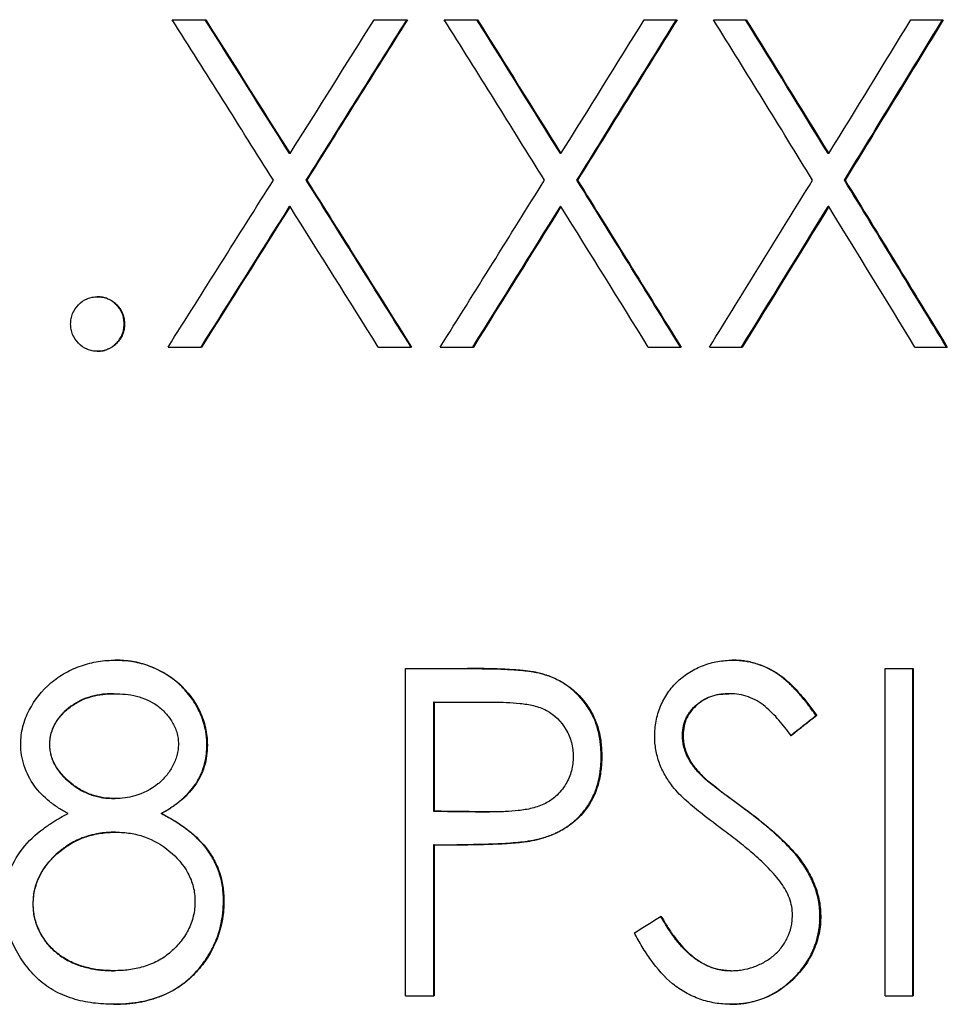
# Model space of a CAD drawing. Extents: x 1.5 to 29.1, y 2.1 to 20.3.
# Drawn here: x 8.3 to 8.5, y 10.9 to 11.1 of the extents above; entities that cross this region are included whole.
import ezdxf

# ---------------------------------------------------------------- set-up
doc = ezdxf.new("R2010")
doc.units = 0
doc.header["$MEASUREMENT"] = 0
doc.layers.get('0').update_dxf_attribs({"linetype": 'CONTINUOUS'})

msp = doc.modelspace()

# ---------------------------------------------------------------- linework, layer by layer
at = {"color": 7, "linetype": 'Continuous'}
for p, q in [((8.36799, 11.13032), (8.37438, 11.13032)), ((8.40653, 11.13032), (8.41287, 11.13032)), ((8.41992, 11.13032), (8.42624, 11.13032)), ((8.45807, 11.13032), (8.46433, 11.13032)), ((8.4713, 11.13032), (8.47755, 11.13032)), ((8.50896, 11.13032), (8.51514, 11.13032)), ((8.39048, 11.10475), (8.39038, 11.10475)), ((8.44218, 11.10475), (8.44207, 11.10475)), ((8.49329, 11.10475), (8.49315, 11.10475)), ((8.39366, 11.09969), (8.39357, 11.09969)), ((8.44534, 11.09969), (8.44522, 11.09969)), ((8.4964, 11.09969), (8.49626, 11.09969)), ((8.39048, 11.09463), (8.39038, 11.09463)), ((8.44218, 11.09463), (8.44207, 11.09463)), ((8.49329, 11.09463), (8.49315, 11.09463)), ((8.35375, 11.07743), (8.35368, 11.07743)), ((8.3589, 11.07222), (8.35882, 11.07222)), ((8.35375, 11.06702), (8.35368, 11.06702)), ((8.3672, 11.06782), (8.37359, 11.06782)), ((8.40732, 11.06782), (8.41366, 11.06782)), ((8.41914, 11.06782), (8.42546, 11.06782)), ((8.45884, 11.06782), (8.46511, 11.06782)), ((8.47053, 11.06782), (8.47678, 11.06782)), ((8.50973, 11.06782), (8.51591, 11.06782)), ((8.3572, 11.00807), (8.35713, 11.00807)), ((8.47495, 11.00807), (8.47482, 11.00807)), ((8.41248, 10.94396), (8.41248, 11.00646)), ((8.41248, 11.00646), (8.42446, 11.00646)), ((8.43834, 11.00553), (8.43822, 11.00553)), ((8.50404, 10.94396), (8.50404, 11.00646)), ((8.50404, 11.00646), (8.5094, 11.00646)), ((8.50926, 11.00646), (8.50926, 10.94396)), ((8.5094, 11.00646), (8.5094, 10.94396)), ((8.35682, 11.00166), (8.35689, 11.00166)), ((8.47435, 11.00166), (8.47422, 11.00166)), ((8.41786, 11.00005), (8.41786, 10.97922)), ((8.41797, 11.00005), (8.41786, 11.00005)), ((8.41797, 11.00005), (8.41797, 10.97922)), ((8.41797, 11.00005), (8.42913, 11.00005)), ((8.49098, 10.99749), (8.49084, 10.99749)), ((8.4655, 10.99374), (8.46537, 10.99374)), ((8.34457, 10.99194), (8.34464, 10.99194)), ((8.37471, 10.99185), (8.37462, 10.99185)), ((8.44997, 10.9897), (8.44985, 10.9897)), ((8.46948, 10.98567), (8.46935, 10.98567)), ((8.35704, 10.98162), (8.35712, 10.98162)), ((8.36596, 10.97878), (8.36587, 10.97878)), ((8.41797, 10.97922), (8.41786, 10.97922)), ((8.42865, 10.97908), (8.42854, 10.97908)), ((8.47758, 10.97945), (8.47745, 10.97945)), ((8.35718, 10.97521), (8.35725, 10.97521)), ((8.41786, 10.97281), (8.41786, 10.94396)), ((8.41797, 10.97281), (8.41786, 10.97281)), ((8.41797, 10.97281), (8.41797, 10.94396)), ((8.41797, 10.97281), (8.42233, 10.97281)), ((8.43785, 10.97384), (8.43773, 10.97384)), ((8.37787, 10.96217), (8.37778, 10.96217)), ((8.3414, 10.96147), (8.34147, 10.96147)), ((8.49175, 10.95928), (8.49161, 10.95928)), ((8.35682, 10.94877), (8.35689, 10.94877)), ((8.3732, 10.94922), (8.37312, 10.94922)), ((8.47457, 10.94877), (8.47443, 10.94877)), ((8.41248, 10.94396), (8.41797, 10.94396)), ((8.50404, 10.94396), (8.5094, 10.94396)), ((8.35683, 10.94236), (8.35676, 10.94236)), ((8.47457, 10.94236), (8.47443, 10.94236))]:
    msp.add_line(p, q, dxfattribs=at)
for points in [[(8.3873, 11.09969), (8.38088, 11.1099), (8.37444, 11.12011), (8.36799, 11.13032)], [(8.39038, 11.10475), (8.38503, 11.11327), (8.37966, 11.12179), (8.37429, 11.13032)], [(8.37438, 11.13032), (8.37975, 11.12179), (8.38512, 11.11327), (8.39048, 11.10475)], [(8.39048, 11.10475), (8.39584, 11.11327), (8.40119, 11.12179), (8.40653, 11.13032)], [(8.39357, 11.09969), (8.39998, 11.1099), (8.40638, 11.12011), (8.41277, 11.13032)], [(8.41287, 11.13032), (8.40648, 11.12011), (8.40008, 11.1099), (8.39366, 11.09969)], [(8.43904, 11.09969), (8.43268, 11.1099), (8.42631, 11.12011), (8.41992, 11.13032)], [(8.44207, 11.10475), (8.43677, 11.11327), (8.43146, 11.12179), (8.42613, 11.13032)], [(8.42624, 11.13032), (8.43157, 11.12179), (8.43688, 11.11327), (8.44218, 11.10475)], [(8.44218, 11.10475), (8.44749, 11.11327), (8.45278, 11.12179), (8.45807, 11.13032)], [(8.44522, 11.09969), (8.45156, 11.1099), (8.45789, 11.12011), (8.46421, 11.13032)], [(8.46433, 11.13032), (8.45802, 11.12011), (8.45168, 11.1099), (8.44534, 11.09969)], [(8.49019, 11.09969), (8.48391, 11.1099), (8.47761, 11.12011), (8.4713, 11.13032)], [(8.49315, 11.10475), (8.48792, 11.11327), (8.48267, 11.12179), (8.47742, 11.13032)], [(8.47755, 11.13032), (8.48281, 11.12179), (8.48805, 11.11327), (8.49329, 11.10475)], [(8.49329, 11.10475), (8.49853, 11.11327), (8.50375, 11.12179), (8.50896, 11.13032)], [(8.49626, 11.09969), (8.50252, 11.1099), (8.50876, 11.12011), (8.51499, 11.13032)], [(8.51514, 11.13032), (8.50891, 11.12011), (8.50267, 11.1099), (8.4964, 11.09969)], [(8.3672, 11.06782), (8.37391, 11.07844), (8.38061, 11.08907), (8.3873, 11.09969)], [(8.41355, 11.06782), (8.4069, 11.07844), (8.40024, 11.08907), (8.39357, 11.09969)], [(8.39366, 11.09969), (8.40034, 11.08907), (8.407, 11.07844), (8.41366, 11.06782)], [(8.41914, 11.06782), (8.42579, 11.07844), (8.43242, 11.08907), (8.43904, 11.09969)], [(8.46498, 11.06782), (8.45841, 11.07844), (8.45182, 11.08907), (8.44522, 11.09969)], [(8.44534, 11.09969), (8.45194, 11.08907), (8.45853, 11.07844), (8.46511, 11.06782)], [(8.47053, 11.06782), (8.4771, 11.07844), (8.48365, 11.08907), (8.49019, 11.09969)], [(8.51575, 11.06782), (8.50928, 11.07844), (8.50278, 11.08907), (8.49626, 11.09969)], [(8.4964, 11.09969), (8.50292, 11.08907), (8.50942, 11.07844), (8.51591, 11.06782)], [(8.3735, 11.06782), (8.37914, 11.07676), (8.38476, 11.0857), (8.39038, 11.09463)], [(8.39048, 11.09463), (8.38485, 11.0857), (8.37922, 11.07676), (8.37359, 11.06782)], [(8.40732, 11.06782), (8.40171, 11.07676), (8.3961, 11.0857), (8.39048, 11.09463)], [(8.42535, 11.06782), (8.43093, 11.07676), (8.43651, 11.0857), (8.44207, 11.09463)], [(8.44218, 11.09463), (8.43662, 11.0857), (8.43105, 11.07676), (8.42546, 11.06782)], [(8.45884, 11.06782), (8.4533, 11.07676), (8.44775, 11.0857), (8.44218, 11.09463)], [(8.47664, 11.06782), (8.48216, 11.07676), (8.48766, 11.0857), (8.49315, 11.09463)], [(8.49329, 11.09463), (8.4878, 11.0857), (8.48229, 11.07676), (8.47678, 11.06782)], [(8.50973, 11.06782), (8.50426, 11.07676), (8.49878, 11.0857), (8.49329, 11.09463)], [(8.48597, 10.99364), (8.4876, 10.99493), (8.48922, 10.99621), (8.49084, 10.99749)], [(8.49098, 10.99749), (8.48936, 10.99621), (8.48773, 10.99493), (8.48611, 10.99364)], [(8.41786, 10.97922), (8.42142, 10.97918), (8.42498, 10.97913), (8.42854, 10.97908)], [(8.42865, 10.97908), (8.42509, 10.97913), (8.42153, 10.97918), (8.41797, 10.97922)], [(8.45619, 10.95602), (8.45789, 10.95708), (8.4596, 10.95813), (8.46131, 10.95919)]]:
    msp.add_open_spline(points, degree=3, dxfattribs=at)
for points, knots in [([(8.3486, 11.07222), (8.34862, 11.07257), (8.34866, 11.07325), (8.34904, 11.07457), (8.35002, 11.076), (8.35144, 11.07699), (8.35274, 11.07737), (8.35341, 11.07741), (8.35375, 11.07743)], [0, 0, 0, 0, 0.125411, 0.25064, 0.50003, 0.749348, 0.874584, 1, 1, 1, 1]), ([(8.35882, 11.07222), (8.35879, 11.07269), (8.35876, 11.07303), (8.35872, 11.07327), (8.35871, 11.07333), (8.35869, 11.07342), (8.35869, 11.07346), (8.35866, 11.07359), (8.35864, 11.07368), (8.35857, 11.07392), (8.35852, 11.07408), (8.35821, 11.07482), (8.35783, 11.07539), (8.35681, 11.07643), (8.35626, 11.0768), (8.35535, 11.07718), (8.35502, 11.07728), (8.35464, 11.07734), (8.35463, 11.07734), (8.35456, 11.07735), (8.35453, 11.07736), (8.35443, 11.07737), (8.35435, 11.07738), (8.3541, 11.0774), (8.3539, 11.07742), (8.35368, 11.07743)], [0, 0, 0, 0, 0.125, 0.125, 0.140625, 0.140625, 0.15625, 0.15625, 0.1875, 0.1875, 0.25, 0.25, 0.5, 0.5, 0.75, 0.75, 0.875, 0.875, 0.890625, 0.890625, 0.90625, 0.90625, 0.9375, 0.9375, 1, 1, 1, 1]), ([(8.35375, 11.07743), (8.35409, 11.07741), (8.35476, 11.07737), (8.35607, 11.077), (8.35748, 11.07599), (8.35848, 11.07457), (8.35884, 11.07325), (8.35888, 11.07256), (8.3589, 11.07222)], [0, 0, 0, 0, 0.1254, 0.250605, 0.499933, 0.74941, 0.874596, 1, 1, 1, 1]), ([(8.35375, 11.06702), (8.35341, 11.06703), (8.35274, 11.06707), (8.35145, 11.06747), (8.35002, 11.06845), (8.34905, 11.06989), (8.34866, 11.0712), (8.34862, 11.07188), (8.3486, 11.07222)], [0, 0, 0, 0, 0.125388, 0.250611, 0.499908, 0.749393, 0.874606, 1, 1, 1, 1]), ([(8.35368, 11.06702), (8.35413, 11.06704), (8.35446, 11.06707), (8.35471, 11.06712), (8.35476, 11.06713), (8.35485, 11.06714), (8.35489, 11.06715), (8.35501, 11.06718), (8.35509, 11.0672), (8.35533, 11.06728), (8.35549, 11.06733), (8.35629, 11.06767), (8.35683, 11.06805), (8.35743, 11.06867), (8.35753, 11.06878), (8.35775, 11.06905), (8.35785, 11.06919), (8.35815, 11.06963), (8.35833, 11.06994), (8.3585, 11.07037), (8.35857, 11.07054), (8.35866, 11.07087), (8.3587, 11.07103), (8.35873, 11.07125), (8.35873, 11.07127), (8.35874, 11.07133), (8.35875, 11.07137), (8.35876, 11.07147), (8.35877, 11.07155), (8.35879, 11.07181), (8.35881, 11.072), (8.35882, 11.07222)], [0, 0, 0, 0, 0.125, 0.125, 0.140625, 0.140625, 0.15625, 0.15625, 0.1875, 0.1875, 0.25, 0.25, 0.5, 0.5, 0.5625, 0.5625, 0.625, 0.625, 0.75, 0.75, 0.8125, 0.8125, 0.875, 0.875, 0.890625, 0.890625, 0.90625, 0.90625, 0.9375, 0.9375, 1, 1, 1, 1]), ([(8.3589, 11.07222), (8.35888, 11.07188), (8.35884, 11.0712), (8.35856, 11.07021), (8.35805, 11.06932), (8.35721, 11.06826), (8.35606, 11.06747), (8.35476, 11.06707), (8.35409, 11.06703), (8.35375, 11.06702)], [0, 0, 0, 0, 0.125269, 0.250317, 0.375435, 0.500606, 0.749675, 0.874747, 1, 1, 1, 1]), ([(8.33908, 10.99203), (8.33911, 10.99259), (8.33915, 10.99371), (8.33957, 10.99593), (8.34102, 10.99959), (8.34386, 11.00321), (8.34757, 11.00571), (8.35062, 11.00708), (8.35333, 11.00777), (8.35554, 11.00802), (8.35665, 11.00805), (8.3572, 11.00807)], [0, 0, 0, 0, 0.062647, 0.12525, 0.250323, 0.499238, 0.624368, 0.749524, 0.87471, 0.937344, 1, 1, 1, 1]), ([(8.37462, 10.99185), (8.37459, 10.9926), (8.37456, 10.99315), (8.37452, 10.99354), (8.37451, 10.99359), (8.37451, 10.99365), (8.3745, 10.99369), (8.37449, 10.99379), (8.37448, 10.99386), (8.37446, 10.99406), (8.37443, 10.9942), (8.37437, 10.99461), (8.37431, 10.99488), (8.37399, 10.99626), (8.37362, 10.99731), (8.37292, 10.99879), (8.37265, 10.99929), (8.37208, 11.00024), (8.37177, 11.00069), (8.37079, 11.00201), (8.37004, 11.00283), (8.369, 11.00376), (8.36881, 11.00393), (8.36839, 11.00426), (8.36818, 11.00443), (8.36753, 11.00491), (8.36708, 11.00521), (8.36567, 11.00605), (8.36466, 11.00653), (8.36303, 11.00714), (8.36252, 11.0073), (8.36146, 11.00759), (8.36093, 11.00771), (8.35988, 11.00789), (8.35934, 11.00795), (8.35874, 11.008), (8.35872, 11.008), (8.35868, 11.008), (8.35865, 11.008), (8.35857, 11.00801), (8.35852, 11.00801), (8.35835, 11.00802), (8.35822, 11.00802), (8.35781, 11.00804), (8.35749, 11.00806), (8.35713, 11.00807)], [0, 0, 0, 0, 0.0625, 0.0625, 0.066406, 0.066406, 0.070312, 0.070312, 0.078125, 0.078125, 0.09375, 0.09375, 0.125, 0.125, 0.25, 0.25, 0.3125, 0.3125, 0.375, 0.375, 0.5, 0.5, 0.53125, 0.53125, 0.5625, 0.5625, 0.625, 0.625, 0.75, 0.75, 0.8125, 0.8125, 0.875, 0.875, 0.9375, 0.9375, 0.941406, 0.941406, 0.945312, 0.945312, 0.953125, 0.953125, 0.96875, 0.96875, 1, 1, 1, 1]), ([(8.3572, 11.00807), (8.35775, 11.00805), (8.35885, 11.00802), (8.36103, 11.00776), (8.36474, 11.00673), (8.36958, 11.00392), (8.37297, 10.99938), (8.37427, 10.99571), (8.37464, 10.99352), (8.37469, 10.99241), (8.37471, 10.99185)], [0, 0, 0, 0, 0.062721, 0.12542, 0.250691, 0.500134, 0.7494, 0.874607, 0.937285, 1, 1, 1, 1]), ([(8.46007, 10.99348), (8.46008, 10.99397), (8.46012, 10.99496), (8.46038, 10.99692), (8.46109, 10.99929), (8.4625, 11.00188), (8.46439, 11.00412), (8.46673, 11.00586), (8.46932, 11.00713), (8.4721, 11.00794), (8.474, 11.00802), (8.47495, 11.00807)], [0, 0, 0, 0, 0.062581, 0.125132, 0.250096, 0.375009, 0.499951, 0.624152, 0.749944, 0.874924, 1, 1, 1, 1]), ([(8.49084, 10.99749), (8.49023, 10.99837), (8.48973, 10.99905), (8.48933, 10.99957), (8.48929, 10.99963), (8.48922, 10.99971), (8.48919, 10.99976), (8.48909, 10.99988), (8.48902, 10.99997), (8.48882, 11.00022), (8.48869, 11.00039), (8.48829, 11.00088), (8.48802, 11.0012), (8.48769, 11.00158), (8.4876, 11.00168), (8.48745, 11.00186), (8.48737, 11.00194), (8.48714, 11.0022), (8.48699, 11.00236), (8.48653, 11.00284), (8.48623, 11.00315), (8.48532, 11.00402), (8.48471, 11.00453), (8.48397, 11.00509), (8.48378, 11.00523), (8.48345, 11.00546), (8.48328, 11.00557), (8.48275, 11.0059), (8.4824, 11.0061), (8.48129, 11.00668), (8.48052, 11.00701), (8.47889, 11.00756), (8.47809, 11.00776), (8.47725, 11.00789), (8.47722, 11.00789), (8.47715, 11.0079), (8.47711, 11.00791), (8.477, 11.00792), (8.47691, 11.00793), (8.47665, 11.00796), (8.47646, 11.00798), (8.47585, 11.00802), (8.47537, 11.00805), (8.47482, 11.00807)], [0, 0, 0, 0, 0.125, 0.125, 0.132812, 0.132812, 0.140625, 0.140625, 0.15625, 0.15625, 0.1875, 0.1875, 0.25, 0.25, 0.265625, 0.265625, 0.28125, 0.28125, 0.3125, 0.3125, 0.375, 0.375, 0.5, 0.5, 0.53125, 0.53125, 0.5625, 0.5625, 0.625, 0.625, 0.75, 0.75, 0.875, 0.875, 0.882812, 0.882812, 0.890625, 0.890625, 0.90625, 0.90625, 0.9375, 0.9375, 1, 1, 1, 1]), ([(8.47495, 11.00807), (8.47578, 11.00803), (8.47744, 11.00797), (8.48066, 11.00714), (8.48441, 11.0052), (8.48738, 11.00217), (8.48952, 10.99956), (8.49049, 10.99818), (8.49098, 10.99749)], [0, 0, 0, 0, 0.125138, 0.250199, 0.499645, 0.74961, 0.874804, 1, 1, 1, 1]), ([(8.43822, 11.00553), (8.43785, 11.00561), (8.43754, 11.00568), (8.43704, 11.00579), (8.43686, 11.00582), (8.43645, 11.00588), (8.4363, 11.0059), (8.43598, 11.00594), (8.4358, 11.00597), (8.43535, 11.00602), (8.43506, 11.00605), (8.43449, 11.00611), (8.4342, 11.00614), (8.4337, 11.00618), (8.43345, 11.0062), (8.43265, 11.00625), (8.43208, 11.00628), (8.43116, 11.00633), (8.43085, 11.00634), (8.43036, 11.00636), (8.43019, 11.00637), (8.42986, 11.00638), (8.42974, 11.00638), (8.42909, 11.0064), (8.42855, 11.00642), (8.42685, 11.00645), (8.42564, 11.00646), (8.42435, 11.00646)], [0, 0, 0, 0, 0.0625, 0.0625, 0.125, 0.125, 0.15625, 0.15625, 0.1875, 0.1875, 0.25, 0.25, 0.3125, 0.3125, 0.375, 0.375, 0.5, 0.5, 0.5625, 0.5625, 0.59375, 0.59375, 0.625, 0.625, 0.75, 0.75, 1, 1, 1, 1]), ([(8.42446, 11.00646), (8.42683, 11.00644), (8.43032, 11.00641), (8.4344, 11.00615), (8.43665, 11.0059), (8.43779, 11.00565), (8.43834, 11.00553)], [0, 0, 0, 0, 0.510779, 0.749017, 0.880268, 1, 1, 1, 1]), ([(8.44985, 10.9897), (8.44983, 10.99079), (8.44978, 10.99169), (8.44968, 10.99242), (8.44967, 10.9925), (8.44965, 10.99261), (8.44965, 10.99267), (8.44962, 10.99284), (8.4496, 10.99296), (8.44955, 10.9933), (8.44951, 10.99352), (8.44937, 10.99418), (8.44927, 10.9946), (8.44904, 10.99542), (8.4489, 10.99585), (8.44859, 10.99668), (8.44841, 10.99709), (8.44781, 10.99831), (8.44736, 10.99905), (8.44573, 11.00123), (8.44445, 11.00245), (8.44264, 11.00366), (8.44229, 11.00387), (8.44152, 11.00429), (8.44112, 11.00449), (8.44028, 11.00486), (8.43988, 11.00502), (8.43943, 11.00517), (8.4394, 11.00517), (8.43933, 11.0052), (8.43929, 11.00521), (8.43916, 11.00525), (8.43906, 11.00528), (8.43875, 11.00538), (8.4385, 11.00545), (8.43822, 11.00553)], [0, 0, 0, 0, 0.125, 0.125, 0.132812, 0.132812, 0.140625, 0.140625, 0.15625, 0.15625, 0.1875, 0.1875, 0.25, 0.25, 0.3125, 0.3125, 0.375, 0.375, 0.5, 0.5, 0.75, 0.75, 0.8125, 0.8125, 0.875, 0.875, 0.9375, 0.9375, 0.945312, 0.945312, 0.953125, 0.953125, 0.96875, 0.96875, 1, 1, 1, 1]), ([(8.43834, 11.00553), (8.43876, 11.00541), (8.4396, 11.00517), (8.44123, 11.00453), (8.44393, 11.00307), (8.44653, 11.00057), (8.4484, 10.99754), (8.44935, 10.99503), (8.44988, 10.99239), (8.44994, 10.9906), (8.44997, 10.9897)], [0, 0, 0, 0, 0.062613, 0.125212, 0.250305, 0.499602, 0.625297, 0.749717, 0.874852, 1, 1, 1, 1]), ([(8.35682, 11.00166), (8.35635, 11.00164), (8.35594, 11.00163), (8.3554, 11.0016), (8.35523, 11.00158), (8.355, 11.00157), (8.35493, 11.00156), (8.35483, 11.00155), (8.35479, 11.00155), (8.35473, 11.00154), (8.35471, 11.00154), (8.35397, 11.00145), (8.35325, 11.00131), (8.35184, 11.00092), (8.35117, 11.00067), (8.35019, 11.0002), (8.34988, 11.00003), (8.34941, 10.99975), (8.34926, 10.99966), (8.34896, 10.99946), (8.34882, 10.99936), (8.3474, 10.99834), (8.34641, 10.99729), (8.34552, 10.99581), (8.34536, 10.99549), (8.34507, 10.99481), (8.34495, 10.99444), (8.3448, 10.9939), (8.34476, 10.99373), (8.3447, 10.99347), (8.34469, 10.99338), (8.34466, 10.99321), (8.34465, 10.99316), (8.3446, 10.99279), (8.34458, 10.99241), (8.34457, 10.99194)], [0, 0, 0, 0, 0.0625, 0.0625, 0.09375, 0.09375, 0.109375, 0.109375, 0.117188, 0.117188, 0.125, 0.125, 0.25, 0.25, 0.375, 0.375, 0.4375, 0.4375, 0.46875, 0.46875, 0.5, 0.5, 0.75, 0.75, 0.8125, 0.8125, 0.875, 0.875, 0.90625, 0.90625, 0.921875, 0.921875, 0.9375, 0.9375, 1, 1, 1, 1]), ([(8.34464, 10.99194), (8.34465, 10.99236), (8.34468, 10.9932), (8.34504, 10.99461), (8.34573, 10.99622), (8.34703, 10.99786), (8.34868, 10.99929), (8.35057, 11.00042), (8.3526, 11.00117), (8.35473, 11.00159), (8.35617, 11.00164), (8.35689, 11.00166)], [0, 0, 0, 0, 0.072325, 0.142481, 0.249922, 0.370976, 0.499842, 0.624721, 0.749839, 0.874884, 1, 1, 1, 1]), ([(8.35689, 11.00166), (8.35762, 11.00164), (8.35906, 11.0016), (8.36189, 11.00112), (8.36463, 10.99998), (8.36674, 10.998), (8.36807, 10.99627), (8.36882, 10.99459), (8.36914, 10.99316), (8.36917, 10.99243), (8.36918, 10.99207)], [0, 0, 0, 0, 0.125298, 0.250538, 0.499547, 0.624672, 0.749771, 0.874755, 0.937364, 1, 1, 1, 1]), ([(8.46537, 10.99374), (8.46541, 10.9945), (8.46547, 10.99506), (8.46555, 10.99545), (8.46556, 10.99549), (8.46557, 10.99556), (8.46558, 10.99559), (8.4656, 10.9957), (8.46562, 10.99576), (8.46567, 10.99596), (8.46571, 10.9961), (8.46585, 10.9965), (8.46595, 10.99676), (8.4662, 10.99728), (8.46632, 10.99749), (8.46661, 10.99795), (8.46676, 10.99817), (8.46728, 10.99882), (8.46768, 10.99923), (8.46825, 10.99971), (8.46834, 10.99979), (8.46856, 10.99995), (8.46867, 11.00003), (8.469, 11.00026), (8.46923, 11.0004), (8.46995, 11.0008), (8.47046, 11.00102), (8.47154, 11.00137), (8.47206, 11.00149), (8.47266, 11.00156), (8.47268, 11.00156), (8.47278, 11.00157), (8.47284, 11.00158), (8.47301, 11.00159), (8.47313, 11.0016), (8.47354, 11.00163), (8.47385, 11.00164), (8.47422, 11.00166)], [0, 0, 0, 0, 0.125, 0.125, 0.132812, 0.132812, 0.140625, 0.140625, 0.15625, 0.15625, 0.1875, 0.1875, 0.25, 0.25, 0.3125, 0.3125, 0.375, 0.375, 0.5, 0.5, 0.53125, 0.53125, 0.5625, 0.5625, 0.625, 0.625, 0.75, 0.75, 0.875, 0.875, 0.890625, 0.890625, 0.90625, 0.90625, 0.9375, 0.9375, 1, 1, 1, 1]), ([(8.47435, 11.00166), (8.4738, 11.00164), (8.47272, 11.0016), (8.47058, 11.00112), (8.46813, 10.99979), (8.46632, 10.99758), (8.46559, 10.99544), (8.46553, 10.99431), (8.4655, 10.99374)], [0, 0, 0, 0, 0.125481, 0.250824, 0.500328, 0.74941, 0.874594, 1, 1, 1, 1]), ([(8.48611, 10.99364), (8.48535, 10.99464), (8.48422, 10.99614), (8.48252, 10.99796), (8.48073, 10.99968), (8.47856, 11.00094), (8.47618, 11.00157), (8.47496, 11.00163), (8.47435, 11.00166)], [0, 0, 0, 0, 0.2503426, 0.3755214, 0.5006575, 0.749842, 0.8748789, 1, 1, 1, 1]), ([(8.42913, 11.00005), (8.43002, 11.00005), (8.43176, 11.00004), (8.43438, 10.99983), (8.43696, 10.99946), (8.44028, 10.99831), (8.44289, 10.99566), (8.44413, 10.99278), (8.44446, 10.99102), (8.4445, 10.99012), (8.44452, 10.98968)], [0, 0, 0, 0, 0.127595, 0.250977, 0.376401, 0.501577, 0.749468, 0.874569, 0.937261, 1, 1, 1, 1]), ([(8.46345, 10.98397), (8.46296, 10.98466), (8.46197, 10.98605), (8.4609, 10.9884), (8.46032, 10.99048), (8.4601, 10.99219), (8.46008, 10.99305), (8.46007, 10.99348)], [0, 0, 0, 0, 0.25008, 0.499972, 0.749835, 0.874902, 1, 1, 1, 1]), ([(8.46935, 10.98567), (8.46865, 10.98638), (8.46813, 10.98694), (8.46777, 10.98739), (8.46772, 10.98744), (8.46766, 10.98752), (8.46763, 10.98756), (8.46753, 10.98768), (8.46747, 10.98776), (8.46729, 10.988), (8.46718, 10.98816), (8.46685, 10.98864), (8.46666, 10.98895), (8.4664, 10.98942), (8.46631, 10.98962), (8.46614, 10.98998), (8.46607, 10.99016), (8.46586, 10.99069), (8.46575, 10.99106), (8.46556, 10.99184), (8.46548, 10.99223), (8.4654, 10.99285), (8.46538, 10.99325), (8.46537, 10.99374)], [0, 0, 0, 0, 0.25, 0.25, 0.265625, 0.265625, 0.28125, 0.28125, 0.3125, 0.3125, 0.375, 0.375, 0.5, 0.5, 0.5625, 0.5625, 0.625, 0.625, 0.75, 0.75, 0.875, 0.875, 1, 1, 1, 1]), ([(8.4655, 10.99374), (8.46551, 10.9933), (8.46555, 10.99241), (8.46589, 10.99089), (8.46659, 10.98913), (8.46788, 10.98732), (8.46894, 10.98622), (8.46948, 10.98567)], [0, 0, 0, 0, 0.144073, 0.284814, 0.499881, 0.749796, 1, 1, 1, 1]), ([(8.34812, 10.97878), (8.3475, 10.97912), (8.34627, 10.9798), (8.34399, 10.98144), (8.3415, 10.98397), (8.33989, 10.98716), (8.33917, 10.9899), (8.33911, 10.99132), (8.33908, 10.99203)], [0, 0, 0, 0, 0.125245, 0.250428, 0.500196, 0.749696, 0.874819, 1, 1, 1, 1]), ([(8.34457, 10.99194), (8.34458, 10.9917), (8.34459, 10.99148), (8.34461, 10.9912), (8.34461, 10.99111), (8.34463, 10.991), (8.34463, 10.99096), (8.34464, 10.99089), (8.34464, 10.99087), (8.34467, 10.99065), (8.3447, 10.99047), (8.34476, 10.9902), (8.34478, 10.99011), (8.34483, 10.98992), (8.34486, 10.98981), (8.34497, 10.98941), (8.34509, 10.98908), (8.34532, 10.98857), (8.3454, 10.9884), (8.34554, 10.98814), (8.34559, 10.98805), (8.34569, 10.98787), (8.34575, 10.98777), (8.34614, 10.98711), (8.34656, 10.98655), (8.34731, 10.98573), (8.34758, 10.98547), (8.34801, 10.98507), (8.34816, 10.98494), (8.34847, 10.98468), (8.34864, 10.98453), (8.34938, 10.98396), (8.35, 10.98355), (8.35097, 10.98302), (8.3513, 10.98286), (8.35198, 10.98257), (8.35234, 10.98243), (8.35302, 10.9822), (8.35338, 10.9821), (8.35391, 10.98197), (8.35409, 10.98193), (8.35437, 10.98187), (8.35446, 10.98185), (8.3546, 10.98183), (8.35465, 10.98182), (8.35474, 10.98181), (8.3548, 10.9818), (8.35541, 10.9817), (8.35614, 10.98165), (8.35704, 10.98162)], [0, 0, 0, 0, 0.03125, 0.03125, 0.046875, 0.046875, 0.054688, 0.054688, 0.0625, 0.0625, 0.09375, 0.09375, 0.109375, 0.109375, 0.125, 0.125, 0.1875, 0.1875, 0.21875, 0.21875, 0.234375, 0.234375, 0.25, 0.25, 0.375, 0.375, 0.4375, 0.4375, 0.46875, 0.46875, 0.5, 0.5, 0.625, 0.625, 0.6875, 0.6875, 0.75, 0.75, 0.8125, 0.8125, 0.84375, 0.84375, 0.859375, 0.859375, 0.867188, 0.867188, 0.875, 0.875, 1, 1, 1, 1]), ([(8.35712, 10.98162), (8.35638, 10.98166), (8.3549, 10.98172), (8.35274, 10.98226), (8.35069, 10.98314), (8.34822, 10.98478), (8.34611, 10.98697), (8.345, 10.98936), (8.34469, 10.99082), (8.34465, 10.99157), (8.34464, 10.99194)], [0, 0, 0, 0, 0.125185, 0.250338, 0.375619, 0.500644, 0.749883, 0.874777, 0.937381, 1, 1, 1, 1]), ([(8.36918, 10.99207), (8.36916, 10.9917), (8.36913, 10.99096), (8.36884, 10.9895), (8.3681, 10.98779), (8.3669, 10.98593), (8.36465, 10.98371), (8.36185, 10.98234), (8.359, 10.98169), (8.35774, 10.98165), (8.35712, 10.98162)], [0, 0, 0, 0, 0.062655, 0.125263, 0.250371, 0.375344, 0.500604, 0.785575, 0.892893, 1, 1, 1, 1]), ([(8.36587, 10.97878), (8.36667, 10.97924), (8.36726, 10.97959), (8.36767, 10.97986), (8.36772, 10.97989), (8.36779, 10.97993), (8.36783, 10.97996), (8.36794, 10.98003), (8.36801, 10.98008), (8.36822, 10.98022), (8.36836, 10.98032), (8.36878, 10.98063), (8.36905, 10.98084), (8.36945, 10.98116), (8.3696, 10.98129), (8.36988, 10.98153), (8.37001, 10.98165), (8.37041, 10.98201), (8.37066, 10.98226), (8.37137, 10.983), (8.3718, 10.98351), (8.37227, 10.98417), (8.37238, 10.98432), (8.37257, 10.98461), (8.37266, 10.98476), (8.37293, 10.9852), (8.3731, 10.9855), (8.37356, 10.98643), (8.37382, 10.98707), (8.37424, 10.98841), (8.37439, 10.98909), (8.37449, 10.98982), (8.37449, 10.98983), (8.3745, 10.98989), (8.3745, 10.98993), (8.37451, 10.99002), (8.37452, 10.99009), (8.37454, 10.99031), (8.37455, 10.99047), (8.37459, 10.99099), (8.37461, 10.99139), (8.37462, 10.99185)], [0, 0, 0, 0, 0.125, 0.125, 0.132812, 0.132812, 0.140625, 0.140625, 0.15625, 0.15625, 0.1875, 0.1875, 0.25, 0.25, 0.28125, 0.28125, 0.3125, 0.3125, 0.375, 0.375, 0.5, 0.5, 0.53125, 0.53125, 0.5625, 0.5625, 0.625, 0.625, 0.75, 0.75, 0.875, 0.875, 0.882812, 0.882812, 0.890625, 0.890625, 0.90625, 0.90625, 0.9375, 0.9375, 1, 1, 1, 1]), ([(8.37471, 10.99185), (8.37468, 10.99116), (8.37463, 10.98977), (8.37402, 10.98705), (8.37244, 10.9839), (8.36998, 10.98143), (8.36775, 10.97981), (8.36655, 10.97913), (8.36596, 10.97878)], [0, 0, 0, 0, 0.125208, 0.250305, 0.49976, 0.749565, 0.874756, 1, 1, 1, 1]), ([(8.43773, 10.97384), (8.43881, 10.97413), (8.43966, 10.97441), (8.44032, 10.97468), (8.44039, 10.9747), (8.44049, 10.97475), (8.44055, 10.97477), (8.44071, 10.97484), (8.44081, 10.97488), (8.44112, 10.97502), (8.44132, 10.97512), (8.44193, 10.97541), (8.44231, 10.97562), (8.44306, 10.97607), (8.44345, 10.97633), (8.44417, 10.97686), (8.44452, 10.97714), (8.44552, 10.97803), (8.44614, 10.9787), (8.44698, 10.97979), (8.44723, 10.98015), (8.44771, 10.9809), (8.44793, 10.9813), (8.44854, 10.98251), (8.44888, 10.98337), (8.44917, 10.98439), (8.4492, 10.98447), (8.44925, 10.98468), (8.44928, 10.98478), (8.44936, 10.9851), (8.44941, 10.98532), (8.44954, 10.98601), (8.44962, 10.98652), (8.44972, 10.98724), (8.44974, 10.98747), (8.44977, 10.9878), (8.44978, 10.9879), (8.4498, 10.9881), (8.4498, 10.98818), (8.44983, 10.98862), (8.44984, 10.98909), (8.44985, 10.9897)], [0, 0, 0, 0, 0.125, 0.125, 0.132812, 0.132812, 0.140625, 0.140625, 0.15625, 0.15625, 0.1875, 0.1875, 0.25, 0.25, 0.3125, 0.3125, 0.375, 0.375, 0.5, 0.5, 0.5625, 0.5625, 0.625, 0.625, 0.75, 0.75, 0.765625, 0.765625, 0.78125, 0.78125, 0.8125, 0.8125, 0.875, 0.875, 0.90625, 0.90625, 0.921875, 0.921875, 0.9375, 0.9375, 1, 1, 1, 1]), ([(8.44997, 10.9897), (8.44996, 10.98922), (8.44995, 10.98832), (8.44976, 10.9865), (8.44918, 10.98337), (8.44709, 10.9792), (8.44364, 10.97617), (8.44042, 10.97459), (8.43871, 10.97409), (8.43785, 10.97384)], [0, 0, 0, 0, 0.065269, 0.123611, 0.25066, 0.49996, 0.749365, 0.874663, 1, 1, 1, 1]), ([(8.44452, 10.98968), (8.4445, 10.98921), (8.44446, 10.98829), (8.44412, 10.98648), (8.44337, 10.98472), (8.44224, 10.98313), (8.44099, 10.98181), (8.43915, 10.98057), (8.4367, 10.9797), (8.4341, 10.97932), (8.43141, 10.97911), (8.42962, 10.97909), (8.42865, 10.97908)], [0, 0, 0, 0, 0.06257, 0.125092, 0.249852, 0.320549, 0.391505, 0.49973, 0.624598, 0.749697, 0.865482, 1, 1, 1, 1]), ([(8.47745, 10.97945), (8.476, 10.98051), (8.47463, 10.98153), (8.47327, 10.98255), (8.47321, 10.98259), (8.47306, 10.9827), (8.47298, 10.98276), (8.47275, 10.98294), (8.47259, 10.98306), (8.47208, 10.98345), (8.47171, 10.98373), (8.4713, 10.98406), (8.47125, 10.9841), (8.47118, 10.98415), (8.47114, 10.98418), (8.47104, 10.98426), (8.47098, 10.98431), (8.47081, 10.98444), (8.47071, 10.98452), (8.47045, 10.98472), (8.47035, 10.9848), (8.47031, 10.98483), (8.47028, 10.98486), (8.47024, 10.98489), (8.47022, 10.98491), (8.47016, 10.98495), (8.47012, 10.98499), (8.47001, 10.98509), (8.46993, 10.98515), (8.46968, 10.98536), (8.46952, 10.98551), (8.46935, 10.98567)], [0, 0, 0, 0, 0.5, 0.5, 0.53125, 0.53125, 0.5625, 0.5625, 0.625, 0.625, 0.75, 0.75, 0.757812, 0.757812, 0.765625, 0.765625, 0.78125, 0.78125, 0.8125, 0.8125, 0.875, 0.875, 0.882812, 0.882812, 0.890625, 0.890625, 0.90625, 0.90625, 0.9375, 0.9375, 1, 1, 1, 1]), ([(8.46948, 10.98567), (8.4698, 10.98538), (8.47044, 10.98482), (8.47179, 10.98378), (8.47415, 10.98196), (8.47621, 10.98045), (8.47758, 10.97945)], [0, 0, 0, 0, 0.124972, 0.249976, 0.49998, 1, 1, 1, 1]), ([(8.47335, 10.97547), (8.47195, 10.97651), (8.46951, 10.97834), (8.46667, 10.98071), (8.46472, 10.98246), (8.46387, 10.98346), (8.46345, 10.98397)], [0, 0, 0, 0, 0.400381, 0.701152, 0.850425, 1, 1, 1, 1]), ([(8.33591, 10.96166), (8.33592, 10.96212), (8.33594, 10.96305), (8.33616, 10.9649), (8.3369, 10.96808), (8.33916, 10.97225), (8.34247, 10.97529), (8.34506, 10.97705), (8.34664, 10.97801), (8.34763, 10.97853), (8.34812, 10.97878)], [0, 0, 0, 0, 0.062625, 0.125239, 0.250349, 0.499715, 0.749515, 0.849556, 0.9247, 1, 1, 1, 1]), ([(8.37778, 10.96217), (8.37775, 10.96331), (8.37768, 10.96421), (8.37758, 10.96492), (8.37757, 10.96499), (8.37755, 10.96509), (8.37754, 10.96515), (8.37751, 10.96531), (8.37749, 10.96541), (8.37743, 10.96574), (8.37738, 10.96596), (8.37722, 10.96661), (8.37709, 10.96706), (8.37686, 10.96774), (8.37679, 10.96794), (8.37663, 10.96835), (8.37655, 10.96856), (8.37628, 10.96917), (8.37608, 10.96958), (8.37544, 10.97076), (8.37494, 10.97152), (8.37429, 10.97235), (8.37423, 10.97242), (8.37409, 10.97259), (8.37403, 10.97267), (8.37382, 10.97291), (8.37368, 10.97307), (8.37324, 10.97355), (8.37293, 10.97387), (8.37195, 10.97479), (8.37124, 10.97539), (8.36968, 10.97654), (8.36892, 10.97705), (8.36814, 10.97753), (8.36809, 10.97756), (8.36794, 10.97765), (8.36786, 10.97769), (8.36761, 10.97784), (8.36743, 10.97794), (8.36684, 10.97827), (8.36639, 10.97851), (8.36587, 10.97878)], [0, 0, 0, 0, 0.125, 0.125, 0.132812, 0.132812, 0.140625, 0.140625, 0.15625, 0.15625, 0.1875, 0.1875, 0.25, 0.25, 0.28125, 0.28125, 0.3125, 0.3125, 0.375, 0.375, 0.5, 0.5, 0.515625, 0.515625, 0.53125, 0.53125, 0.5625, 0.5625, 0.625, 0.625, 0.75, 0.75, 0.875, 0.875, 0.890625, 0.890625, 0.90625, 0.90625, 0.9375, 0.9375, 1, 1, 1, 1]), ([(8.36596, 10.97878), (8.36675, 10.97836), (8.36833, 10.97752), (8.3713, 10.9755), (8.37401, 10.97305), (8.37601, 10.97003), (8.37709, 10.96753), (8.37776, 10.96489), (8.37783, 10.96308), (8.37787, 10.96217)], [0, 0, 0, 0, 0.125151, 0.250283, 0.499854, 0.626464, 0.74991, 0.874922, 1, 1, 1, 1]), ([(8.49161, 10.95928), (8.49158, 10.96), (8.49154, 10.96054), (8.49151, 10.96092), (8.4915, 10.96097), (8.49149, 10.96103), (8.49149, 10.96107), (8.49148, 10.96117), (8.49147, 10.96124), (8.49145, 10.96145), (8.49143, 10.96158), (8.49137, 10.96198), (8.49132, 10.96224), (8.49104, 10.96352), (8.49072, 10.96452), (8.49022, 10.9657), (8.49017, 10.96581), (8.49007, 10.96605), (8.49001, 10.96617), (8.48984, 10.96652), (8.48973, 10.96676), (8.48936, 10.96746), (8.4891, 10.96792), (8.48826, 10.96928), (8.48762, 10.97015), (8.48686, 10.97105), (8.48683, 10.97109), (8.48675, 10.97118), (8.48671, 10.97122), (8.4866, 10.97135), (8.48652, 10.97144), (8.48628, 10.97171), (8.48612, 10.97189), (8.48561, 10.97244), (8.48526, 10.97281), (8.48413, 10.97393), (8.48331, 10.9747), (8.48235, 10.97554), (8.48231, 10.97557), (8.48221, 10.97566), (8.48217, 10.9757), (8.48202, 10.97582), (8.48193, 10.97591), (8.48163, 10.97616), (8.48143, 10.97633), (8.48082, 10.97683), (8.4804, 10.97717), (8.47994, 10.97754), (8.47993, 10.97755), (8.47989, 10.97757), (8.47988, 10.97759), (8.47982, 10.97763), (8.47978, 10.97766), (8.47966, 10.97776), (8.47958, 10.97782), (8.47932, 10.97802), (8.47912, 10.97817), (8.4785, 10.97866), (8.47801, 10.97903), (8.47745, 10.97945)], [0, 0, 0, 0, 0.0625, 0.0625, 0.066406, 0.066406, 0.070312, 0.070312, 0.078125, 0.078125, 0.09375, 0.09375, 0.125, 0.125, 0.25, 0.25, 0.265625, 0.265625, 0.28125, 0.28125, 0.3125, 0.3125, 0.375, 0.375, 0.5, 0.5, 0.507812, 0.507812, 0.515625, 0.515625, 0.53125, 0.53125, 0.5625, 0.5625, 0.625, 0.625, 0.75, 0.75, 0.757812, 0.757812, 0.765625, 0.765625, 0.78125, 0.78125, 0.8125, 0.8125, 0.875, 0.875, 0.878906, 0.878906, 0.882812, 0.882812, 0.890625, 0.890625, 0.90625, 0.90625, 0.9375, 0.9375, 1, 1, 1, 1]), ([(8.47758, 10.97945), (8.47843, 10.97881), (8.48011, 10.97754), (8.48261, 10.97547), (8.48494, 10.97331), (8.48714, 10.97097), (8.48901, 10.96845), (8.49049, 10.96559), (8.49135, 10.96304), (8.49168, 10.9609), (8.49173, 10.95982), (8.49175, 10.95928)], [0, 0, 0, 0, 0.125063, 0.250116, 0.383378, 0.500193, 0.627345, 0.750105, 0.874982, 0.937473, 1, 1, 1, 1]), ([(8.35718, 10.97521), (8.35686, 10.97521), (8.35658, 10.9752), (8.35621, 10.97519), (8.3561, 10.97519), (8.35595, 10.97518), (8.35591, 10.97518), (8.35582, 10.97517), (8.35579, 10.97517), (8.35529, 10.97514), (8.35483, 10.97509), (8.35377, 10.97493), (8.35327, 10.97483), (8.35257, 10.97467), (8.35234, 10.97461), (8.35201, 10.97452), (8.3519, 10.97449), (8.35169, 10.97442), (8.3516, 10.97439), (8.35056, 10.97405), (8.34968, 10.97366), (8.34842, 10.97295), (8.34802, 10.9727), (8.34742, 10.97229), (8.34722, 10.97215), (8.34683, 10.97185), (8.34666, 10.97171), (8.34565, 10.97087), (8.34494, 10.97016), (8.34401, 10.96904), (8.34373, 10.96866), (8.34334, 10.96808), (8.34322, 10.96789), (8.34304, 10.96759), (8.34298, 10.96749), (8.34287, 10.96729), (8.34282, 10.9672), (8.34253, 10.96663), (8.34232, 10.96617), (8.34206, 10.96549), (8.34198, 10.96527), (8.34188, 10.96493), (8.34185, 10.96482), (8.34179, 10.96459), (8.34176, 10.96449), (8.34167, 10.96412), (8.34162, 10.96387), (8.34156, 10.96351), (8.34154, 10.9634), (8.34152, 10.96322), (8.34151, 10.96316), (8.34149, 10.96304), (8.34149, 10.96297), (8.34145, 10.9626), (8.34142, 10.96212), (8.3414, 10.96147)], [0, 0, 0, 0, 0.03125, 0.03125, 0.046875, 0.046875, 0.054688, 0.054688, 0.0625, 0.0625, 0.125, 0.125, 0.1875, 0.1875, 0.21875, 0.21875, 0.234375, 0.234375, 0.25, 0.25, 0.375, 0.375, 0.4375, 0.4375, 0.46875, 0.46875, 0.5, 0.5, 0.625, 0.625, 0.6875, 0.6875, 0.71875, 0.71875, 0.734375, 0.734375, 0.75, 0.75, 0.8125, 0.8125, 0.84375, 0.84375, 0.859375, 0.859375, 0.875, 0.875, 0.90625, 0.90625, 0.921875, 0.921875, 0.929688, 0.929688, 0.9375, 0.9375, 1, 1, 1, 1]), ([(8.34147, 10.96147), (8.34148, 10.96196), (8.34152, 10.96293), (8.34186, 10.96485), (8.34309, 10.96805), (8.34632, 10.97181), (8.3506, 10.97424), (8.3539, 10.97497), (8.35581, 10.97519), (8.35677, 10.97521), (8.35725, 10.97521)], [0, 0, 0, 0, 0.062711, 0.125402, 0.250501, 0.499787, 0.749268, 0.874569, 0.937278, 1, 1, 1, 1]), ([(8.35725, 10.97521), (8.35771, 10.9752), (8.35863, 10.97518), (8.36046, 10.97497), (8.36359, 10.97422), (8.36762, 10.97186), (8.37074, 10.96832), (8.37195, 10.96528), (8.37229, 10.96345), (8.37232, 10.96252), (8.37234, 10.96206)], [0, 0, 0, 0, 0.0627128, 0.1254099, 0.250685, 0.500147, 0.749536, 0.8746288, 0.9372971, 1, 1, 1, 1]), ([(8.48421, 10.9655), (8.48383, 10.96599), (8.48308, 10.96698), (8.48139, 10.96879), (8.47914, 10.97089), (8.4763, 10.97326), (8.47433, 10.97473), (8.47335, 10.97547)], [0, 0, 0, 0, 0.124998, 0.249988, 0.499956, 0.749971, 1, 1, 1, 1]), ([(8.42223, 10.97281), (8.42529, 10.97282), (8.42788, 10.97287), (8.43005, 10.97298), (8.43011, 10.97298), (8.43021, 10.97298), (8.43026, 10.97299), (8.4304, 10.97299), (8.4305, 10.973), (8.43078, 10.97301), (8.43097, 10.97302), (8.4315, 10.97306), (8.43185, 10.97308), (8.43282, 10.97314), (8.43339, 10.97319), (8.43393, 10.97324), (8.43398, 10.97325), (8.43407, 10.97326), (8.43411, 10.97326), (8.43424, 10.97327), (8.43432, 10.97328), (8.43458, 10.97331), (8.43474, 10.97333), (8.43522, 10.97339), (8.43553, 10.97343), (8.43597, 10.97349), (8.43608, 10.97351), (8.43637, 10.97356), (8.43652, 10.97359), (8.437, 10.97368), (8.43735, 10.97375), (8.43773, 10.97384)], [0, 0, 0, 0, 0.5, 0.5, 0.507812, 0.507812, 0.515625, 0.515625, 0.53125, 0.53125, 0.5625, 0.5625, 0.625, 0.625, 0.75, 0.75, 0.757812, 0.757812, 0.765625, 0.765625, 0.78125, 0.78125, 0.8125, 0.8125, 0.875, 0.875, 0.90625, 0.90625, 0.9375, 0.9375, 1, 1, 1, 1]), ([(8.43785, 10.97384), (8.43721, 10.97371), (8.43594, 10.97344), (8.43336, 10.97316), (8.43024, 10.97296), (8.42635, 10.97283), (8.42375, 10.97282), (8.42233, 10.97281)], [0, 0, 0, 0, 0.124983, 0.249981, 0.499981, 0.727669, 1, 1, 1, 1]), ([(8.48636, 10.95936), (8.48633, 10.95992), (8.48628, 10.96103), (8.4858, 10.96263), (8.48511, 10.96413), (8.48451, 10.96504), (8.48421, 10.9655)], [0, 0, 0, 0, 0.250034, 0.499883, 0.749843, 1, 1, 1, 1]), ([(8.35683, 10.94236), (8.35617, 10.94238), (8.35485, 10.94241), (8.35222, 10.94264), (8.34895, 10.94333), (8.34526, 10.94488), (8.34206, 10.9473), (8.33951, 10.95037), (8.33747, 10.95382), (8.33641, 10.95701), (8.33597, 10.95965), (8.33593, 10.96099), (8.33591, 10.96166)], [0, 0, 0, 0, 0.062583, 0.125154, 0.250176, 0.377546, 0.499992, 0.624988, 0.749978, 0.874875, 0.93743, 1, 1, 1, 1]), ([(8.37234, 10.96206), (8.37233, 10.96158), (8.3723, 10.96062), (8.37196, 10.95874), (8.37114, 10.95648), (8.36953, 10.95411), (8.36756, 10.95208), (8.36518, 10.9505), (8.36254, 10.94946), (8.35973, 10.94886), (8.35784, 10.9488), (8.35689, 10.94877)], [0, 0, 0, 0, 0.062568, 0.125111, 0.250002, 0.37492, 0.499924, 0.62081, 0.749864, 0.874901, 1, 1, 1, 1]), ([(8.37312, 10.94922), (8.37361, 10.94983), (8.37396, 10.95029), (8.37421, 10.95065), (8.37426, 10.95072), (8.37434, 10.95083), (8.37438, 10.95088), (8.37449, 10.95106), (8.37457, 10.95118), (8.3748, 10.95155), (8.37496, 10.95181), (8.37545, 10.95265), (8.37572, 10.95317), (8.37621, 10.95422), (8.37643, 10.95475), (8.37699, 10.95629), (8.37729, 10.95745), (8.37754, 10.95897), (8.37759, 10.95929), (8.37766, 10.95987), (8.37769, 10.96015), (8.37771, 10.96048), (8.37772, 10.96051), (8.37772, 10.96063), (8.37773, 10.96069), (8.37774, 10.96087), (8.37774, 10.96101), (8.37776, 10.96145), (8.37777, 10.96179), (8.37778, 10.96217)], [0, 0, 0, 0, 0.125, 0.125, 0.140625, 0.140625, 0.15625, 0.15625, 0.1875, 0.1875, 0.25, 0.25, 0.375, 0.375, 0.5, 0.5, 0.75, 0.75, 0.8125, 0.8125, 0.875, 0.875, 0.890625, 0.890625, 0.90625, 0.90625, 0.9375, 0.9375, 1, 1, 1, 1]), ([(8.37787, 10.96217), (8.37785, 10.96158), (8.37783, 10.96041), (8.37753, 10.95808), (8.37682, 10.95522), (8.37554, 10.95257), (8.3743, 10.95059), (8.37357, 10.94968), (8.3732, 10.94922)], [0, 0, 0, 0, 0.125089, 0.25015, 0.499991, 0.749858, 0.874915, 1, 1, 1, 1]), ([(8.3414, 10.96147), (8.34142, 10.96084), (8.34145, 10.96036), (8.3415, 10.95992), (8.34151, 10.95984), (8.34154, 10.95961), (8.34156, 10.9595), (8.34162, 10.95916), (8.34167, 10.95893), (8.34197, 10.95777), (8.3423, 10.95692), (8.34317, 10.95525), (8.34372, 10.95442), (8.34459, 10.95339), (8.3449, 10.95308), (8.34541, 10.9526), (8.34558, 10.95245), (8.34586, 10.95222), (8.34595, 10.95214), (8.34614, 10.95199), (8.34624, 10.95191), (8.34704, 10.95131), (8.3478, 10.95084), (8.34905, 10.95025), (8.34949, 10.95007), (8.35016, 10.94982), (8.35039, 10.94974), (8.35085, 10.9496), (8.3511, 10.94952), (8.35177, 10.94934), (8.35222, 10.94924), (8.35291, 10.94911), (8.35313, 10.94907), (8.35348, 10.94901), (8.35359, 10.94899), (8.35376, 10.94897), (8.35382, 10.94896), (8.35393, 10.94895), (8.35401, 10.94894), (8.35469, 10.94885), (8.35561, 10.9488), (8.35682, 10.94877)], [0, 0, 0, 0, 0.0625, 0.0625, 0.078125, 0.078125, 0.09375, 0.09375, 0.125, 0.125, 0.25, 0.25, 0.375, 0.375, 0.4375, 0.4375, 0.46875, 0.46875, 0.484375, 0.484375, 0.5, 0.5, 0.625, 0.625, 0.6875, 0.6875, 0.71875, 0.71875, 0.75, 0.75, 0.8125, 0.8125, 0.84375, 0.84375, 0.859375, 0.859375, 0.867188, 0.867188, 0.875, 0.875, 1, 1, 1, 1]), ([(8.35689, 10.94877), (8.35597, 10.9488), (8.35412, 10.94885), (8.35136, 10.94941), (8.34872, 10.95034), (8.34622, 10.95185), (8.344, 10.95396), (8.34248, 10.95651), (8.34176, 10.95865), (8.34152, 10.96024), (8.34148, 10.96103), (8.34147, 10.96147)], [0, 0, 0, 0, 0.125125, 0.250216, 0.378987, 0.500239, 0.641821, 0.786182, 0.893618, 0.941913, 1, 1, 1, 1]), ([(8.47443, 10.94877), (8.47348, 10.94882), (8.47275, 10.94889), (8.47224, 10.949), (8.47218, 10.94901), (8.4721, 10.94903), (8.47205, 10.94904), (8.47193, 10.94907), (8.47184, 10.94909), (8.47158, 10.94916), (8.47141, 10.94921), (8.47089, 10.94938), (8.47054, 10.94951), (8.47001, 10.94974), (8.46987, 10.94981), (8.46956, 10.94996), (8.46941, 10.95004), (8.46894, 10.95029), (8.46863, 10.95048), (8.46772, 10.95108), (8.46712, 10.95155), (8.46645, 10.95215), (8.4664, 10.9522), (8.46627, 10.95232), (8.46621, 10.95238), (8.46602, 10.95256), (8.46589, 10.95268), (8.46552, 10.95306), (8.46527, 10.95332), (8.46453, 10.95415), (8.46405, 10.95476), (8.46345, 10.95557), (8.46336, 10.9557), (8.46315, 10.956), (8.46304, 10.95615), (8.46273, 10.95661), (8.46252, 10.95693), (8.4623, 10.9573), (8.46229, 10.95731), (8.46225, 10.95737), (8.46224, 10.9574), (8.46218, 10.95749), (8.46214, 10.95755), (8.46202, 10.95775), (8.46193, 10.9579), (8.46165, 10.95838), (8.46143, 10.95876), (8.46118, 10.95919)], [0, 0, 0, 0, 0.125, 0.125, 0.132812, 0.132812, 0.140625, 0.140625, 0.15625, 0.15625, 0.1875, 0.1875, 0.25, 0.25, 0.28125, 0.28125, 0.3125, 0.3125, 0.375, 0.375, 0.5, 0.5, 0.515625, 0.515625, 0.53125, 0.53125, 0.5625, 0.5625, 0.625, 0.625, 0.75, 0.75, 0.78125, 0.78125, 0.8125, 0.8125, 0.875, 0.875, 0.882812, 0.882812, 0.890625, 0.890625, 0.90625, 0.90625, 0.9375, 0.9375, 1, 1, 1, 1]), ([(8.46131, 10.95919), (8.46168, 10.95854), (8.46243, 10.95725), (8.46409, 10.95477), (8.46652, 10.95195), (8.4696, 10.94984), (8.47238, 10.9489), (8.47384, 10.94881), (8.47457, 10.94877)], [0, 0, 0, 0, 0.12523, 0.250431, 0.500457, 0.749864, 0.874888, 1, 1, 1, 1]), ([(8.47443, 10.94236), (8.47517, 10.94238), (8.47572, 10.9424), (8.47613, 10.94243), (8.47621, 10.94244), (8.47635, 10.94245), (8.47641, 10.94246), (8.47662, 10.94248), (8.47675, 10.94249), (8.47716, 10.94255), (8.47743, 10.94259), (8.47882, 10.94285), (8.47986, 10.94315), (8.48189, 10.94395), (8.48283, 10.94445), (8.48467, 10.94566), (8.48555, 10.94637), (8.48724, 10.948), (8.488, 10.94888), (8.48929, 10.9507), (8.48982, 10.95165), (8.49037, 10.9529), (8.49048, 10.95318), (8.49068, 10.95371), (8.49077, 10.95398), (8.49103, 10.95479), (8.49117, 10.95534), (8.49131, 10.95602), (8.49134, 10.95619), (8.49139, 10.95648), (8.49142, 10.95663), (8.49148, 10.95705), (8.49151, 10.95732), (8.49154, 10.95764), (8.49155, 10.95767), (8.49155, 10.95778), (8.49156, 10.95783), (8.49157, 10.95801), (8.49158, 10.95814), (8.49159, 10.95857), (8.4916, 10.9589), (8.49161, 10.95928)], [0, 0, 0, 0, 0.0625, 0.0625, 0.070312, 0.070312, 0.078125, 0.078125, 0.09375, 0.09375, 0.125, 0.125, 0.25, 0.25, 0.375, 0.375, 0.5, 0.5, 0.625, 0.625, 0.75, 0.75, 0.78125, 0.78125, 0.8125, 0.8125, 0.875, 0.875, 0.890625, 0.890625, 0.90625, 0.90625, 0.9375, 0.9375, 0.945312, 0.945312, 0.953125, 0.953125, 0.96875, 0.96875, 1, 1, 1, 1]), ([(8.47457, 10.94877), (8.47494, 10.94878), (8.47567, 10.9488), (8.47711, 10.94897), (8.47888, 10.94942), (8.48088, 10.9503), (8.48272, 10.95152), (8.48427, 10.95309), (8.48544, 10.955), (8.48607, 10.95674), (8.48631, 10.95822), (8.48634, 10.95897), (8.48636, 10.95936)], [0, 0, 0, 0, 0.065179, 0.124919, 0.250942, 0.378393, 0.500171, 0.626819, 0.751216, 0.874686, 0.93391, 1, 1, 1, 1]), ([(8.49175, 10.95928), (8.49174, 10.95871), (8.49172, 10.95757), (8.49136, 10.95532), (8.49017, 10.95152), (8.48679, 10.94689), (8.48211, 10.94373), (8.47839, 10.94269), (8.47621, 10.9424), (8.47512, 10.94237), (8.47457, 10.94236)], [0, 0, 0, 0, 0.062722, 0.125426, 0.250621, 0.49993, 0.749275, 0.874561, 0.937271, 1, 1, 1, 1]), ([(8.47457, 10.94236), (8.47407, 10.94237), (8.47307, 10.9424), (8.4711, 10.94264), (8.46867, 10.94326), (8.46592, 10.94452), (8.46258, 10.9468), (8.45988, 10.94991), (8.45765, 10.95332), (8.45667, 10.95512), (8.45619, 10.95602)], [0, 0, 0, 0, 0.062568, 0.125131, 0.250107, 0.375097, 0.500096, 0.749745, 0.874862, 1, 1, 1, 1]), ([(8.35676, 10.94236), (8.35778, 10.94239), (8.35854, 10.94242), (8.35908, 10.94246), (8.35914, 10.94246), (8.35924, 10.94247), (8.35929, 10.94247), (8.35943, 10.94248), (8.35953, 10.94249), (8.35982, 10.94252), (8.36001, 10.94254), (8.36058, 10.9426), (8.36095, 10.94265), (8.36169, 10.94277), (8.36209, 10.94284), (8.36285, 10.94301), (8.36322, 10.9431), (8.36432, 10.94339), (8.36504, 10.94363), (8.36609, 10.94404), (8.36647, 10.9442), (8.36717, 10.94452), (8.36751, 10.9447), (8.36852, 10.94524), (8.36916, 10.94564), (8.37007, 10.9463), (8.37039, 10.94654), (8.37098, 10.94703), (8.37126, 10.94729), (8.37157, 10.94758), (8.37158, 10.94759), (8.37163, 10.94764), (8.37166, 10.94766), (8.37173, 10.94774), (8.37179, 10.94779), (8.37196, 10.94797), (8.37208, 10.94809), (8.37247, 10.94851), (8.37278, 10.94884), (8.37312, 10.94922)], [0, 0, 0, 0, 0.125, 0.125, 0.132812, 0.132812, 0.140625, 0.140625, 0.15625, 0.15625, 0.1875, 0.1875, 0.25, 0.25, 0.3125, 0.3125, 0.375, 0.375, 0.5, 0.5, 0.5625, 0.5625, 0.625, 0.625, 0.75, 0.75, 0.8125, 0.8125, 0.875, 0.875, 0.882812, 0.882812, 0.890625, 0.890625, 0.90625, 0.90625, 0.9375, 0.9375, 1, 1, 1, 1]), ([(8.3732, 10.94922), (8.37269, 10.94865), (8.37166, 10.94751), (8.36929, 10.94555), (8.36588, 10.94374), (8.36216, 10.94276), (8.35913, 10.94242), (8.3576, 10.94238), (8.35683, 10.94236)], [0, 0, 0, 0, 0.125129, 0.250191, 0.499862, 0.74973, 0.874847, 1, 1, 1, 1])]:
    msp.add_open_spline(points, degree=3, knots=knots, dxfattribs=at)

doc.saveas('drawing.dxf')
